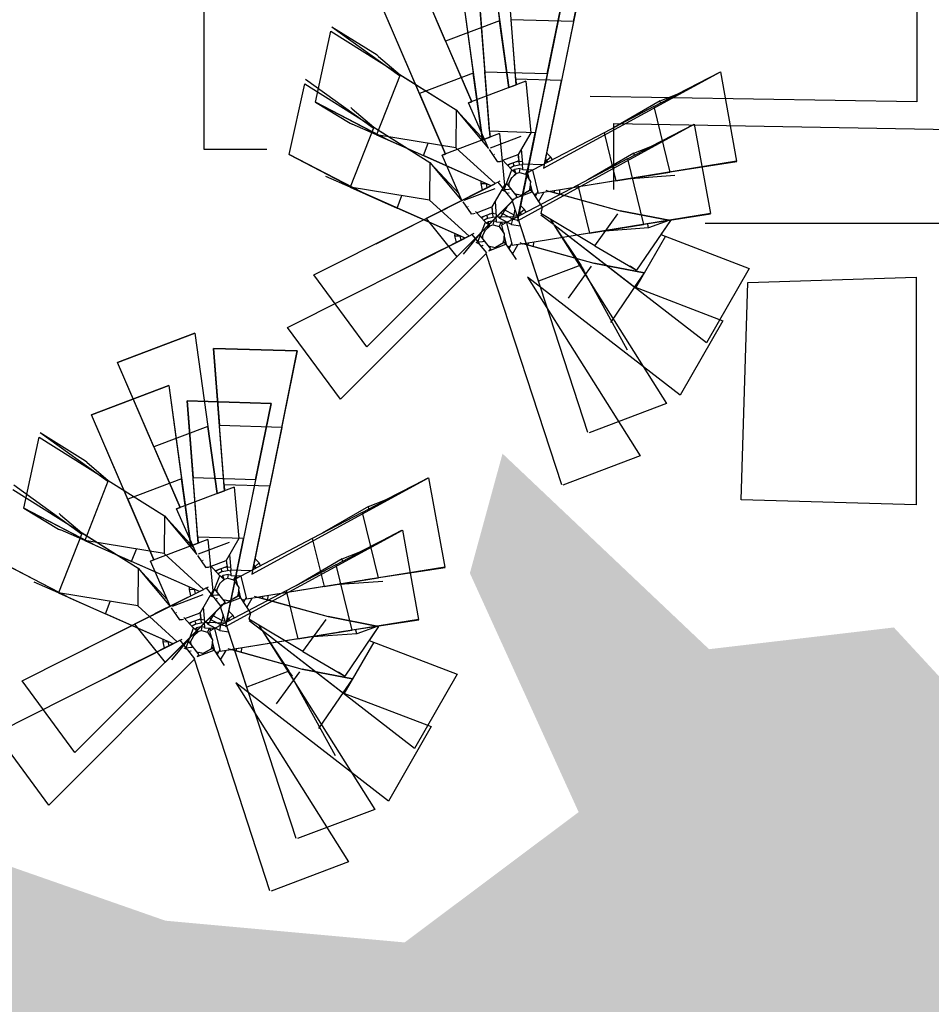
# Model space of a CAD drawing. Extents: x 713.6 to 768.7, y 21.6 to 66.6.
# Drawn here: x 735.8 to 737, y 33.9 to 35.2 of the extents above; entities that cross this region are included whole.
import ezdxf

# ---------------------------------------------------------------- set-up
doc = ezdxf.new("R2010")
doc.units = 0
doc.header["$LTSCALE"] = 0.08
doc.header["$MEASUREMENT"] = 0
doc.header["$PDMODE"] = 3
doc.linetypes.add('PEN_TYPE_1', pattern=[0])
doc.layers.get('0').update_dxf_attribs({"linetype": 'CONTINUOUS'})
doc.layers.get('DEFPOINTS').update_dxf_attribs({"linetype": 'CONTINUOUS'})
for name, color, linetype in [('COTAS', 5, 'CONTINUOUS'), ('Cotas Internas', 144, 'CONTINUOUS'), ('TEXTURAS-PISOS', 8, 'CONTINUOUS'), ('VEGETACION', 5, 'CONTINUOUS')]:
    doc.layers.add(name, color=color, linetype=linetype)
doc.styles.add('ARIAL', font='ARIAL.TTF')
doc.dimstyles.new('Santos 50', dxfattribs={"dimtxt": 0.1, "dimasz": 0.1, "dimexe": 0.018, "dimexo": 0.00625, "dimgap": 0.02, "dimtad": 1, "dimzin": 4, "dimdsep": 46, "dimtxsty": 'ARIAL', "dimblk": 'ARCHTICK', "dimcen": 0.009, "dimclrd": 256, "dimclre": 256, "dimclrt": 256, "dimadec": 0, "dimazin": 1, "dimtfac": 1, "dimtofl": 0, "dimtmove": 0, "dimatfit": 3, "dimldrblk": 'ARCHTICK', "dimfxl": 0, "dimtolj": 1, "dimtzin": 0, "dimlwd": -1, "dimlwe": -1, "dimarcsym": 0})

# ---------------------------------------------------------------- blocks, each defined once
blk = doc.blocks.new('_ARCHTICK')
at = {"color": 0, "linetype": 'ByBlock', "ltscale": 0.05, "const_width": 0.15}
blk.add_lwpolyline([(-0.5, -0.5), (0.5, 0.5)], dxfattribs=at)
blk = doc.blocks.new('*D22')
at = {"layer": 'Cotas Internas', "linetype": 'ByBlock'}
blk.add_line((739.1348, 32.9321), (736.903, 30.116), dxfattribs=at)
at = {"layer": 'DEFPOINTS', "color": 0, "linetype": 'ByBlock'}
for p in [(740.2825, 34.3802), (736.903, 30.116)]:
    blk.add_point(p, dxfattribs=at)
at = {"layer": 'Cotas Internas', "linetype": 'ByBlock', "xscale": 0.1, "yscale": 0.1, "zscale": 0.1, "rotation": 231.6021928203557}
blk.add_blockref('_ARCHTICK', (736.903, 30.116), dxfattribs=at)
at = {"layer": 'Cotas Internas', "linetype": 'ByBlock', "insert": (738.9566, 32.8213), "char_height": 0.1, "attachment_point": 5, "rotation": 51.6022, "style": 'ARIAL'}
blk.add_mtext('\\A1;R5.44', dxfattribs=at)

msp = doc.modelspace()

# ---------------------------------------------------------------- hatches: boundary and pattern name
at = {"layer": 'COTAS', "linetype": 'ByBlock'}
h = msp.add_hatch(dxfattribs=at)
h.set_pattern_fill('AR-SAND', color=256, scale=0.1, style=0, double=1)
h.set_pattern_definition([(37.5, (124.93597, -50.15537), (-0.006299336, 0.192682377), [0, -0.152, 0, -0.17, 0, -0.1625]), (7.5, (124.93597, -50.15537), (0.17697767, 0.28221461), [0, -0.082, 0, -0.137, 0, -0.0525]), (327.5, (124.81297, -50.15537), (0.311414186, 0.000565905), [0, -0.05, 0, -0.18, 0, -0.235]), (317.5, (124.81297, -50.15537), (0.30061266, 0.08776756), [0, -0.025, 0, -0.118, 0, -0.135])])
h.paths.add_polyline_path([(736.5153, 37.9092), (734.8844, 37.9092), (734.8844, 36.6809), (735.0219, 36.7633), (735.2293, 37.311), (735.6145, 37.237), (735.8811, 36.8225), (736.0145, 36.9409), (736.0293, 37.459), (736.3848, 37.6958)], flags=17)
h.paths.add_polyline_path([(739.0662, 34.3949), (738.7848, 34.6466), (738.4588, 34.7502), (738.1181, 34.6318), (737.7922, 34.3949), (737.6292, 34.0545), (737.3478, 34.0989), (737.1996, 34.1285), (737.1256, 34.2173), (736.9478, 34.4097), (736.6959, 34.3801), (736.4145, 34.6466), (736.37, 34.4837), (736.5182, 34.1581), (736.2811, 33.9805), (735.9552, 34.0101), (735.6589, 34.1137), (735.4071, 34.1729), (735.0515, 34.3357), (735.0219, 34.6614), (735.1256, 34.9278), (735.3775, 35.1054), (735.2293, 35.3423), (734.8844, 35.4827), (734.8844, 33.8592), (741.5444, 33.8592), (741.5444, 34.0092), (741.5444, 38.4592), (741.5444, 38.7592), (741.5444, 39.7372), (741.3712, 39.627), (741.3753, 39.3672), (741.1626, 39.3672), (741.0958, 39.2205), (741.0703, 38.8887), (741.1647, 38.8887), (741.1576, 38.6502), (740.9502, 38.6565), (740.9032, 38.584), (740.9773, 38.2287), (740.6366, 38.1547), (740.4738, 38.0441), (740.4104, 37.9621), (740.3854, 37.9841), (740.2662, 37.9031), (739.6292, 38.0807), (739.6347, 38.2066), (739.6, 38.2066), (739.6, 38.8439), (739.5107, 38.9688), (739.2144, 38.806), (739.2736, 38.3175), (739.1699, 38.0215), (739.0113, 37.6467), (739.0861, 37.7537), (739.1742, 37.6697), (739.1163, 37.6266), (739.1513, 37.5932), (739.147, 37.59), (739.7181, 37.3998), (739.9847, 37.5774), (740.7106, 37.9771), (741.0662, 37.6958), (741.481, 36.8965), (741.1995, 36.5116), (740.7995, 36.0528), (740.3699, 36.112), (740.0144, 36.3636), (739.9403, 36.6745), (739.7033, 36.4968), (739.5403, 36.1564), (739.4825, 36.1075), (739.4825, 35.9143), (739.2539, 35.9143), (739.1551, 35.8307), (739.2736, 35.4459), (739.4959, 35.2683), (739.7329, 35.4459), (740.3106, 35.6679), (740.9032, 35.7123), (741.3032, 35.6827), (741.3032, 35.3719), (741.3773, 34.987), (741.3921, 34.5577), (741.4365, 34.1285), (741.318, 34.0101), (741.2194, 34.0101), (741.2321, 33.9899), (741.1254, 33.9496), (741.1057, 34.0101), (741.0069, 34.0101), (740.8529, 34.0966), (740.8236, 34.0673), (740.7515, 34.1653), (740.7639, 34.1716), (740.7106, 34.4245), (740.7551, 34.6762), (740.9111, 34.668), (741.0229, 34.7102), (741.0296, 34.6617), (741.0365, 34.6614), (741.0507, 34.6576), (741.0482, 34.6895), (741.1623, 34.6861), (741.1511, 34.6308), (741.2588, 34.6021), (741.244, 34.7058), (741.156, 34.7811), (740.9172, 34.7811), (740.9172, 34.9044), (740.7847, 34.9278), (740.7403, 34.7354), (740.6217, 34.7206), (740.3106, 34.7354), (740.2662, 34.617), (740.518, 34.3357), (740.3847, 34.1285), (740.1921, 34.2321), (739.9699, 34.3801), (739.8218, 34.1729), (739.6736, 33.9508), (739.4325, 33.9623), (739.4288, 33.9609), (739.4283, 33.9625), (739.3625, 33.9656), (739.1699, 33.9656), (738.9922, 34.0397), (738.9329, 34.1433)])
h.paths.add_polyline_path([(739.4906, 35.6498), (740.046, 35.6498), (740.046, 35.8023), (739.4906, 35.8023)], flags=24)

# ---------------------------------------------------------------- linework, layer by layer
at = {"layer": 'TEXTURAS-PISOS'}
for points in [[(736.0932, 35.061), (736.008, 35.061), (736.008, 35.665), (736.3258, 35.665), (736.3258, 35.363)], [(736.3723, 35.3397), (736.3723, 35.4869), (736.979, 35.4966), (736.979, 35.1259), (736.5337, 35.1334)], [(736.5661, 35.0067), (736.5661, 35.0963), (737.411, 35.0815), (737.411, 34.9603), (736.6905, 34.9603)]]:
    msp.add_lwpolyline(points, dxfattribs=at)
msp.add_lwpolyline([(736.9782, 34.5767), (736.7397, 34.5838), (736.7488, 34.8796), (736.9782, 34.8869)], close=True, dxfattribs=at)
at = {"layer": 'VEGETACION', "color": 9, "linetype": 'PEN_TYPE_1'}
for p, q in [((736.393, 35.3636), (736.4105, 35.2365)), ((736.393, 35.3636), (736.4231, 35.1453)), ((736.4333, 35.1492), (736.4183, 35.343)), ((736.5324, 35.3395), (736.4705, 35.0354)), ((736.5112, 35.2353), (736.5324, 35.3395)), ((736.337, 35.2088), (736.2875, 35.3238)), ((736.3726, 35.1262), (736.2875, 35.3238)), ((736.3572, 35.2923), (736.3747, 35.1652)), ((736.3572, 35.2923), (736.3873, 35.074)), ((736.3825, 35.2716), (736.3906, 35.1666)), ((736.3975, 35.0778), (736.3825, 35.2716)), ((736.4966, 35.2681), (736.4347, 34.964)), ((736.4754, 35.164), (736.4966, 35.2681)), ((736.3013, 35.1374), (736.2517, 35.2525)), ((736.3368, 35.0549), (736.2517, 35.2525)), ((736.4105, 35.2365), (736.337, 35.2088)), ((736.4231, 35.1453), (736.4105, 35.2365)), ((736.5112, 35.2353), (736.4264, 35.2379)), ((736.4327, 35.1571), (736.4264, 35.2379)), ((736.5112, 35.2353), (736.4949, 35.1552)), ((736.1596, 35.1254), (736.1807, 35.2221)), ((736.1807, 35.2221), (736.3512, 35.1149)), ((736.2435, 35.1896), (736.1819, 35.2278)), ((736.2742, 35.1614), (736.1819, 35.2278)), ((736.337, 35.2088), (736.3726, 35.1262)), ((736.3876, 35.2057), (736.3875, 35.207)), ((736.2456, 35.1878), (736.2435, 35.1896)), ((736.2456, 35.1878), (736.2748, 35.1629)), ((736.2384, 35.0901), (736.1461, 35.1565)), ((736.2748, 35.1629), (736.2427, 35.081)), ((736.2748, 35.1629), (736.3512, 35.1149)), ((736.3747, 35.1652), (736.3013, 35.1374)), ((736.4463, 35.1541), (736.3679, 35.1245)), ((736.3873, 35.074), (736.3747, 35.1652)), ((736.4754, 35.164), (736.3906, 35.1666)), ((736.3969, 35.0858), (736.3906, 35.1666)), ((736.4949, 35.1552), (736.4327, 35.1571)), ((736.4327, 35.1571), (736.4333, 35.1492)), ((736.4463, 35.1541), (736.4529, 35.0839)), ((736.4754, 35.164), (736.4591, 35.0839)), ((736.4705, 35.0354), (736.7113, 35.1668)), ((736.4717, 35.0412), (736.4949, 35.1552)), ((736.6208, 35.1195), (736.7107, 35.1664)), ((736.6524, 35.1365), (736.7113, 35.1668)), ((736.7113, 35.1668), (736.7335, 35.0451)), ((736.1238, 35.0541), (736.1449, 35.1507)), ((736.1449, 35.1507), (736.3155, 35.0435)), ((736.4231, 35.1453), (736.4333, 35.1492)), ((736.3013, 35.1374), (736.3368, 35.0549)), ((736.6293, 35.1274), (736.5664, 35.091)), ((736.6293, 35.1274), (736.6524, 35.1365)), ((736.6298, 35.1244), (736.6293, 35.1274)), ((736.6525, 35.136), (736.6524, 35.1365)), ((736.1596, 35.1254), (736.2071, 35.0968)), ((736.1596, 35.1254), (736.2431, 35.0821)), ((736.2593, 35.0737), (736.1596, 35.1254)), ((736.2098, 35.1164), (736.2077, 35.1182)), ((736.2098, 35.1164), (736.239, 35.0916)), ((736.3512, 35.1149), (736.3509, 35.0635)), ((736.3912, 35.0718), (736.3512, 35.1149)), ((736.3512, 35.1149), (736.3954, 35.0622)), ((736.3679, 35.1245), (736.3726, 35.1262)), ((736.3954, 35.0622), (736.3679, 35.1245)), ((736.3954, 35.0622), (736.3679, 35.1245)), ((736.6207, 35.1195), (736.5528, 35.0839)), ((736.6207, 35.1195), (736.6425, 35.0303)), ((736.6049, 35.1112), (736.605, 35.1113)), ((736.239, 35.0916), (736.2069, 35.0097)), ((736.2071, 35.0968), (736.2095, 35.0957)), ((736.2427, 35.081), (736.2095, 35.0957)), ((736.239, 35.0916), (736.3155, 35.0435)), ((736.4347, 34.964), (736.6756, 35.0954)), ((736.585, 35.0481), (736.6749, 35.0951)), ((736.6166, 35.0651), (736.6756, 35.0954)), ((736.6756, 35.0954), (736.6977, 34.9737)), ((736.2427, 35.081), (736.3067, 35.0527)), ((736.3509, 35.0635), (736.2427, 35.081)), ((736.3992, 35.0117), (736.2593, 35.0737)), ((736.4105, 35.0827), (736.3322, 35.0531)), ((736.3873, 35.074), (736.3975, 35.0778)), ((736.4591, 35.0839), (736.3969, 35.0858)), ((736.3969, 35.0858), (736.3975, 35.0778)), ((736.398, 35.0631), (736.44, 35.079)), ((736.4105, 35.0827), (736.4171, 35.0125)), ((736.4529, 35.0839), (736.4357, 35.0541)), ((736.4359, 34.9699), (736.4591, 35.0839)), ((736.5528, 35.0839), (736.4555, 35.0327)), ((736.5528, 35.0839), (736.5688, 35.0184)), ((736.3067, 35.0527), (736.3133, 35.0696)), ((736.3509, 35.0635), (736.4046, 35.0145)), ((736.3963, 35.0609), (736.4074, 35.0447)), ((736.4401, 35.0617), (736.4417, 35.0413)), ((736.5935, 35.0561), (736.6166, 35.0651)), ((736.6167, 35.0647), (736.6166, 35.0651)), ((736.1238, 35.0541), (736.2073, 35.0107)), ((736.2235, 35.0023), (736.1238, 35.0541)), ((736.3992, 35.0117), (736.3067, 35.0527)), ((736.3322, 35.0531), (736.3368, 35.0549)), ((736.3596, 34.9908), (736.3322, 35.0531)), ((736.3596, 34.9908), (736.3322, 35.0531)), ((736.4032, 35.0547), (736.4035, 35.054)), ((736.427, 35.0332), (736.4134, 35.0479)), ((736.4149, 35.0463), (736.4357, 35.0541)), ((736.4357, 35.0541), (736.4368, 35.0458)), ((736.4366, 35.0472), (736.436, 35.0547)), ((736.4402, 35.0598), (736.4391, 35.06)), ((736.4749, 35.046), (736.473, 35.0479)), ((736.4803, 35.0507), (736.4747, 35.0562)), ((736.4803, 35.0507), (736.4749, 35.046)), ((736.4824, 35.0469), (736.4803, 35.0507)), ((736.585, 35.0482), (736.5171, 35.0125)), ((736.5935, 35.0561), (736.5306, 35.0197)), ((736.585, 35.0482), (736.6067, 34.959)), ((736.5941, 35.0531), (736.5935, 35.0561)), ((736.3155, 35.0435), (736.3151, 34.9922)), ((736.3554, 35.0005), (736.3155, 35.0435)), ((736.3155, 35.0435), (736.3596, 34.9908)), ((736.4076, 35.0447), (736.4113, 35.0449)), ((736.4081, 35.0437), (736.4076, 35.0449)), ((736.4113, 35.0449), (736.4131, 35.0456)), ((736.4166, 35.0067), (736.427, 35.0332)), ((736.4368, 35.0458), (736.4209, 35.0398)), ((736.4254, 35.0415), (736.4215, 35.0392)), ((736.4302, 35.0389), (736.4247, 35.0357)), ((736.4262, 35.0341), (736.4326, 35.0285)), ((736.4302, 35.0389), (736.4288, 35.0428)), ((736.4291, 35.0316), (736.4309, 35.0337)), ((736.4302, 35.0389), (736.4372, 35.0402)), ((736.4387, 35.0351), (736.4309, 35.0337)), ((736.4329, 35.0282), (736.4309, 35.0337)), ((736.4368, 35.0449), (736.4321, 35.044)), ((736.4368, 35.0449), (736.4367, 35.0458)), ((736.4414, 35.0442), (736.4368, 35.0449)), ((736.4368, 35.0449), (736.4372, 35.0402)), ((736.4418, 35.0395), (736.4372, 35.0402)), ((736.4377, 35.0297), (736.4387, 35.0351)), ((736.4387, 35.0351), (736.4422, 35.0344)), ((736.4423, 35.0332), (736.4417, 35.0413)), ((736.4417, 35.0413), (736.4701, 35.0404)), ((736.4722, 35.0437), (736.4749, 35.046)), ((736.4762, 35.0436), (736.4749, 35.046)), ((736.7335, 35.0451), (736.4794, 35.004)), ((736.5691, 35.0399), (736.5692, 35.0399)), ((736.7337, 35.0441), (736.6253, 35.0276)), ((736.2069, 35.0097), (736.1737, 35.0244)), ((736.4267, 35.0229), (736.4228, 35.0146)), ((736.4229, 35.0146), (736.427, 35.0225)), ((736.427, 35.0226), (736.4326, 35.0285)), ((736.427, 35.0225), (736.433, 35.028)), ((736.427, 35.0226), (736.427, 35.0225)), ((736.4329, 35.0282), (736.4331, 35.028)), ((736.433, 35.028), (736.4331, 35.028)), ((736.4331, 35.028), (736.433, 35.028)), ((736.433, 35.028), (736.433, 35.028)), ((736.4377, 35.0297), (736.4331, 35.028)), ((736.4377, 35.0297), (736.4457, 35.0275)), ((736.4556, 35.0328), (736.4423, 35.0332)), ((736.4481, 35.033), (736.4457, 35.0275)), ((736.4457, 35.0275), (736.4526, 35.0173)), ((736.4482, 35.033), (736.4503, 35.03)), ((736.4555, 35.0327), (736.4487, 35.0292)), ((736.4487, 35.0292), (736.451, 35.0197)), ((736.4545, 35.0322), (736.4538, 35.0329)), ((736.4555, 35.0327), (736.4632, 35.0013)), ((736.5688, 35.0184), (736.6425, 35.0303)), ((736.6491, 35.0254), (736.5836, 35.0208)), ((736.1573, 34.8901), (736.3992, 35.0117)), ((736.2069, 35.0097), (736.2709, 34.9813)), ((736.3151, 34.9922), (736.2069, 35.0097)), ((736.4042, 35.0142), (736.3106, 34.9672)), ((736.3402, 34.9826), (736.399, 35.0118)), ((736.3622, 34.9918), (736.4043, 35.0077)), ((736.3851, 35.018), (736.3849, 35.0146)), ((736.3849, 35.0146), (736.392, 35.0147)), ((736.3849, 35.0146), (736.3868, 35.0057)), ((736.392, 35.0149), (736.392, 35.0147)), ((736.3924, 35.0147), (736.392, 35.0147)), ((736.392, 35.0147), (736.3933, 35.0089)), ((736.3983, 35.0121), (736.3984, 35.0115)), ((736.4171, 35.0125), (736.3999, 34.9828)), ((736.4006, 35.0124), (736.4041, 35.0143)), ((736.4087, 35.0165), (736.4046, 35.0145)), ((736.411, 35.0177), (736.4076, 35.016)), ((736.4186, 35.0041), (736.4087, 35.0165)), ((736.4168, 35.0065), (736.4229, 35.0071)), ((736.4197, 35.0148), (736.4341, 34.9968)), ((736.5171, 35.0125), (736.4197, 34.9614)), ((736.4228, 35.0146), (736.4229, 35.0146)), ((736.4229, 35.0146), (736.4229, 35.0108)), ((736.423, 35.0072), (736.4252, 35.0074)), ((736.451, 35.0197), (736.4527, 35.0173)), ((736.4526, 35.0173), (736.4514, 35.0052)), ((736.4515, 35.0051), (736.4517, 35.008)), ((736.4549, 35.0032), (736.4517, 35.008)), ((736.4526, 35.0173), (736.4523, 35.0144)), ((736.4523, 35.0144), (736.4551, 35.0028)), ((736.4526, 35.0173), (736.4526, 35.0173)), ((736.5688, 35.0184), (736.4794, 35.004)), ((736.5171, 35.0125), (736.533, 34.9471)), ((736.3634, 34.9404), (736.2235, 35.0023)), ((736.2709, 34.9813), (736.2775, 34.9983)), ((736.4191, 35.0035), (736.4142, 35.0057)), ((736.4287, 34.9915), (736.4191, 35.0035)), ((736.4228, 35.0013), (736.422, 35.0018)), ((736.4231, 35.002), (736.4228, 35.0013)), ((736.4276, 34.9929), (736.4315, 34.9944)), ((736.4287, 34.9915), (736.4307, 34.9936)), ((736.4307, 35.001), (736.4404, 34.9989)), ((736.4341, 34.9968), (736.4315, 34.9944)), ((736.4317, 34.9945), (736.4549, 35.0032)), ((736.4338, 35.0003), (736.4405, 34.9987)), ((736.4514, 35.0052), (736.4404, 34.9989)), ((736.4516, 35.0051), (736.4404, 34.9988)), ((736.4405, 34.9987), (736.4404, 34.9989)), ((736.4516, 35.005), (736.4514, 35.0052)), ((736.4549, 35.0032), (736.4686, 34.9824)), ((736.4568, 35.0003), (736.461, 35.001)), ((736.4575, 34.9993), (736.4585, 35.0006)), ((736.4626, 35.0037), (736.4589, 34.9972)), ((736.459, 35.0007), (736.4603, 34.9997)), ((736.4777, 35.0037), (736.4632, 35.0013)), ((736.4637, 34.9899), (736.471, 35.0026)), ((736.4737, 35.0056), (736.478, 35.004)), ((736.4777, 35.0037), (736.478, 35.004)), ((736.4784, 35.0042), (736.5746, 34.9775)), ((736.4794, 35.004), (736.5746, 34.9775)), ((736.4798, 35.0039), (736.4798, 35.004)), ((736.4854, 35.0023), (736.4855, 35.005)), ((736.4924, 35.0004), (736.4928, 35.0061)), ((736.428, 34.9907), (736.2294, 34.7921)), ((736.3634, 34.9404), (736.2709, 34.9813)), ((736.3151, 34.9922), (736.3689, 34.9431)), ((736.335, 34.9795), (736.3402, 34.9826)), ((736.3405, 34.9823), (736.3402, 34.9826)), ((736.4287, 34.9915), (736.3522, 34.9149)), ((736.3606, 34.9895), (736.3716, 34.9734)), ((736.3674, 34.9833), (736.3677, 34.9827)), ((736.3791, 34.9749), (736.3999, 34.9828)), ((736.3999, 34.9828), (736.401, 34.9745)), ((736.4009, 34.9758), (736.4003, 34.9834)), ((736.4044, 34.9884), (736.4033, 34.9886)), ((736.4043, 34.9904), (736.4059, 34.9699)), ((736.4204, 34.9831), (736.4177, 34.9784)), ((736.4273, 34.99), (736.4284, 34.9894)), ((736.4636, 34.8815), (736.428, 34.9907)), ((736.5309, 34.6753), (736.428, 34.9907)), ((736.4314, 34.9801), (736.4297, 34.9721)), ((736.4445, 34.9793), (736.4389, 34.9849)), ((736.4686, 34.9824), (736.4665, 34.974)), ((736.2421, 34.9327), (736.3106, 34.9672)), ((736.3106, 34.9672), (736.3522, 34.9149)), ((736.3723, 34.9724), (736.3718, 34.9736)), ((736.3719, 34.9734), (736.3755, 34.9736)), ((736.3755, 34.9736), (736.3773, 34.9742)), ((736.3912, 34.9619), (736.3776, 34.9766)), ((736.401, 34.9745), (736.3851, 34.9685)), ((736.3897, 34.9702), (736.3857, 34.9678)), ((736.3944, 34.9676), (736.3889, 34.9643)), ((736.3944, 34.9676), (736.393, 34.9714)), ((736.3944, 34.9676), (736.4014, 34.9689)), ((736.401, 34.9736), (736.3963, 34.9727)), ((736.401, 34.9736), (736.401, 34.9744)), ((736.4057, 34.9728), (736.401, 34.9736)), ((736.401, 34.9736), (736.4014, 34.9689)), ((736.406, 34.9682), (736.4014, 34.9689)), ((736.4059, 34.9699), (736.4344, 34.9691)), ((736.4065, 34.9619), (736.4059, 34.9699)), ((736.4076, 34.9703), (736.411, 34.967)), ((736.411, 34.967), (736.4147, 34.9733)), ((736.4268, 34.9587), (736.411, 34.967)), ((736.4126, 34.9754), (736.4147, 34.9733)), ((736.4147, 34.9733), (736.4177, 34.9784)), ((736.4284, 34.9662), (736.4147, 34.9733)), ((736.4167, 34.9794), (736.4177, 34.9784)), ((736.4297, 34.9721), (736.4177, 34.9784)), ((736.4268, 34.9587), (736.4284, 34.9662)), ((736.4284, 34.9662), (736.4297, 34.9721)), ((736.4284, 34.9662), (736.4364, 34.9649)), ((736.4297, 34.9721), (736.4343, 34.9714)), ((736.4364, 34.9723), (736.4391, 34.9747)), ((736.4391, 34.9747), (736.4372, 34.9765)), ((736.4445, 34.9793), (736.4391, 34.9747)), ((736.4404, 34.9723), (736.4391, 34.9747)), ((736.6977, 34.9737), (736.4436, 34.9326)), ((736.4466, 34.9755), (736.4445, 34.9793)), ((736.5401, 34.9299), (736.4665, 34.974)), ((736.4669, 34.9721), (736.4841, 34.9591)), ((736.4793, 34.9663), (736.4841, 34.9591)), ((736.5401, 34.9299), (736.5717, 34.9735)), ((736.6432, 34.9641), (736.5746, 34.9775)), ((736.5746, 34.9775), (736.6432, 34.9641)), ((736.6979, 34.9728), (736.5896, 34.9562)), ((736.3808, 34.9354), (736.3912, 34.9619)), ((736.3904, 34.9628), (736.3968, 34.9571)), ((736.3912, 34.9513), (736.3968, 34.9571)), ((736.3912, 34.9512), (736.3972, 34.9566)), ((736.3933, 34.9602), (736.3951, 34.9624)), ((736.4029, 34.9638), (736.3951, 34.9624)), ((736.3972, 34.9568), (736.3951, 34.9624)), ((736.3972, 34.9568), (736.3973, 34.9567)), ((736.3972, 34.9567), (736.3973, 34.9567)), ((736.3973, 34.9567), (736.3972, 34.9566)), ((736.3972, 34.9566), (736.3972, 34.9567)), ((736.4019, 34.9584), (736.3973, 34.9567)), ((736.4019, 34.9584), (736.4029, 34.9638)), ((736.4019, 34.9584), (736.4099, 34.9561)), ((736.4029, 34.9638), (736.4064, 34.9631)), ((736.4199, 34.9615), (736.4065, 34.9619)), ((736.4123, 34.9617), (736.4099, 34.9561)), ((736.4099, 34.9561), (736.4168, 34.946)), ((736.4125, 34.9617), (736.4145, 34.9587)), ((736.4197, 34.9614), (736.4129, 34.9578)), ((736.4129, 34.9578), (736.4152, 34.9484)), ((736.4187, 34.9608), (736.418, 34.9615)), ((736.4197, 34.9614), (736.4274, 34.93)), ((736.4268, 34.9587), (736.4391, 34.9568)), ((736.4797, 34.9657), (736.4841, 34.9634)), ((736.5959, 34.8722), (736.4845, 34.9585)), ((736.4845, 34.9585), (736.5211, 34.9032)), ((736.6923, 34.7976), (736.4845, 34.9585)), ((736.4845, 34.9585), (736.6379, 34.7147)), ((736.533, 34.9471), (736.6067, 34.959)), ((736.6133, 34.9541), (736.5478, 34.9495)), ((736.6432, 34.9641), (736.5972, 34.8965)), ((736.6133, 34.9541), (736.6123, 34.9593)), ((736.6413, 34.9641), (736.6133, 34.9541)), ((736.6432, 34.9641), (736.6303, 34.9452)), ((736.1216, 34.8187), (736.3634, 34.9404)), ((736.3684, 34.9429), (736.2748, 34.8958)), ((736.3044, 34.9113), (736.3632, 34.9404)), ((736.3493, 34.9466), (736.3491, 34.9433)), ((736.3491, 34.9433), (736.3562, 34.9434)), ((736.3491, 34.9433), (736.3511, 34.9344)), ((736.3562, 34.9435), (736.3562, 34.9434)), ((736.3566, 34.9434), (736.3562, 34.9434)), ((736.3562, 34.9434), (736.3575, 34.9376)), ((736.3615, 34.9184), (736.3878, 34.9505)), ((736.3625, 34.9407), (736.3627, 34.9402)), ((736.3648, 34.9411), (736.3684, 34.9429)), ((736.373, 34.9452), (736.3689, 34.9431)), ((736.3752, 34.9464), (736.3718, 34.9446)), ((736.3829, 34.9328), (736.373, 34.9452)), ((736.384, 34.9434), (736.3983, 34.9255)), ((736.391, 34.9515), (736.387, 34.9433)), ((736.3871, 34.9433), (736.3912, 34.9512)), ((736.3871, 34.9433), (736.3871, 34.9433)), ((736.3871, 34.9433), (736.3872, 34.9394)), ((736.3912, 34.9513), (736.3912, 34.9512)), ((736.4152, 34.9484), (736.4169, 34.946)), ((736.4168, 34.946), (736.4157, 34.9338)), ((736.4169, 34.946), (736.4165, 34.9431)), ((736.4165, 34.9431), (736.4194, 34.9315)), ((736.4169, 34.946), (736.4168, 34.946)), ((736.533, 34.9471), (736.4436, 34.9326)), ((736.6364, 34.9428), (736.5959, 34.8722)), ((736.6303, 34.9452), (736.7505, 34.8989)), ((736.3833, 34.9322), (736.3785, 34.9344)), ((736.381, 34.9352), (736.3871, 34.9358)), ((736.393, 34.9201), (736.3833, 34.9322)), ((736.387, 34.9299), (736.3862, 34.9305)), ((736.3873, 34.9307), (736.387, 34.9299)), ((736.3873, 34.9358), (736.3894, 34.936)), ((736.395, 34.9297), (736.4046, 34.9275)), ((736.396, 34.9231), (736.4191, 34.9319)), ((736.3981, 34.929), (736.4047, 34.9273)), ((736.4157, 34.9338), (736.4046, 34.9275)), ((736.4047, 34.9273), (736.4046, 34.9275)), ((736.4158, 34.9337), (736.4047, 34.9275)), ((736.4157, 34.9338), (736.4159, 34.9367)), ((736.4158, 34.9337), (736.4157, 34.9338)), ((736.4191, 34.9319), (736.4159, 34.9367)), ((736.4191, 34.9319), (736.4329, 34.9111)), ((736.421, 34.929), (736.4252, 34.9296)), ((736.4217, 34.928), (736.4228, 34.9292)), ((736.4268, 34.9324), (736.4231, 34.9259)), ((736.4233, 34.9293), (736.4245, 34.9284)), ((736.4419, 34.9323), (736.4274, 34.93)), ((736.4279, 34.9185), (736.4352, 34.9313)), ((736.4379, 34.9342), (736.4423, 34.9326)), ((736.4419, 34.9323), (736.4422, 34.9326)), ((736.4426, 34.9329), (736.5388, 34.9061)), ((736.4436, 34.9326), (736.5388, 34.9061)), ((736.444, 34.9325), (736.444, 34.9327)), ((736.4496, 34.931), (736.4498, 34.9336)), ((736.4566, 34.929), (736.457, 34.9348)), ((736.5401, 34.9299), (736.5972, 34.8965)), ((736.3922, 34.9194), (736.1937, 34.7207)), ((736.4952, 34.6039), (736.3922, 34.9194)), ((736.3983, 34.9255), (736.3958, 34.9231)), ((736.5211, 34.9032), (736.4636, 34.8815)), ((736.5043, 34.8585), (736.5359, 34.9021)), ((736.5846, 34.7876), (736.5211, 34.9032)), ((736.5257, 34.8962), (736.5211, 34.9032)), ((736.6074, 34.8928), (736.5388, 34.9061)), ((736.5388, 34.9061), (736.6074, 34.8928)), ((736.5884, 34.9024), (736.5972, 34.8965)), ((736.2294, 34.7921), (736.1573, 34.8901)), ((736.6565, 34.7263), (736.4487, 34.8871)), ((736.4487, 34.8871), (736.6022, 34.6434)), ((736.6074, 34.8928), (736.5614, 34.8251)), ((736.6074, 34.8928), (736.5945, 34.8738)), ((736.7505, 34.8989), (736.6923, 34.7976)), ((736.5945, 34.8738), (736.7147, 34.8276)), ((736.1937, 34.7207), (736.1216, 34.8187)), ((736.7147, 34.8276), (736.6565, 34.7263)), ((735.9954, 34.8106), (735.89, 34.7708)), ((735.89, 34.7708), (735.9954, 34.8106)), ((735.9954, 34.8106), (736.0129, 34.6835)), ((735.9954, 34.8106), (736.0255, 34.5923)), ((736.0207, 34.79), (736.0289, 34.6849)), ((736.1348, 34.7865), (736.0207, 34.79)), ((736.0357, 34.5961), (736.0207, 34.79)), ((736.0207, 34.79), (736.1348, 34.7865)), ((736.1348, 34.7865), (736.0729, 34.4823)), ((736.1136, 34.6823), (736.1348, 34.7865)), ((735.9395, 34.6557), (735.89, 34.7708)), ((735.975, 34.5732), (735.89, 34.7708)), ((735.9596, 34.7393), (735.8542, 34.6995)), ((735.8542, 34.6995), (735.9596, 34.7393)), ((735.9596, 34.7393), (735.9772, 34.6121)), ((735.9596, 34.7393), (735.9897, 34.5209)), ((736.099, 34.7151), (735.9849, 34.7186)), ((735.9849, 34.7186), (735.9931, 34.6136)), ((735.9999, 34.5248), (735.9849, 34.7186)), ((735.9849, 34.7186), (736.099, 34.7151)), ((736.099, 34.7151), (736.0371, 34.411)), ((736.0778, 34.611), (736.099, 34.7151)), ((736.6379, 34.7147), (736.5325, 34.6749)), ((735.9037, 34.5844), (735.8542, 34.6995)), ((735.9392, 34.5019), (735.8542, 34.6995)), ((736.1136, 34.6823), (736.0289, 34.6849)), ((736.0351, 34.6041), (736.0289, 34.6849)), ((735.846, 34.6365), (735.7843, 34.6748)), ((735.8766, 34.6084), (735.7843, 34.6748)), ((736.0129, 34.6835), (735.9395, 34.6557)), ((736.0255, 34.5923), (736.0129, 34.6835)), ((736.1136, 34.6823), (736.0973, 34.6022)), ((735.762, 34.5724), (735.7831, 34.6691)), ((735.7831, 34.6691), (735.9537, 34.5618)), ((735.9395, 34.6557), (735.975, 34.5732)), ((735.99, 34.6527), (735.9899, 34.654)), ((735.848, 34.6348), (735.846, 34.6365)), ((735.848, 34.6348), (735.8772, 34.6099)), ((736.6022, 34.6434), (736.4967, 34.6036)), ((735.8772, 34.6099), (735.8451, 34.528)), ((735.8772, 34.6099), (735.9537, 34.5618)), ((735.9772, 34.6121), (735.9037, 34.5844)), ((735.9897, 34.5209), (735.9772, 34.6121)), ((736.0778, 34.611), (735.9931, 34.6136)), ((735.9993, 34.5328), (735.9931, 34.6136)), ((736.0973, 34.6022), (736.0351, 34.6041)), ((736.0351, 34.6041), (736.0357, 34.5961)), ((736.0778, 34.611), (736.0615, 34.5308)), ((736.0729, 34.4823), (736.3138, 34.6137)), ((736.2232, 34.5665), (736.3131, 34.6134)), ((736.2548, 34.5835), (736.3138, 34.6137)), ((736.3138, 34.6137), (736.336, 34.492)), ((735.7473, 34.5977), (735.9179, 34.4905)), ((735.8409, 34.537), (735.7486, 34.6035)), ((736.0487, 34.601), (735.9704, 34.5715)), ((736.0255, 34.5923), (736.0357, 34.5961)), ((736.0487, 34.601), (736.0553, 34.5309)), ((736.0741, 34.4882), (736.0973, 34.6022)), ((735.9037, 34.5844), (735.9392, 34.5019)), ((736.2317, 34.5744), (736.2548, 34.5835)), ((736.2549, 34.583), (736.2548, 34.5835)), ((735.762, 34.5724), (735.8096, 34.5437)), ((735.762, 34.5724), (735.8455, 34.529)), ((735.8617, 34.5206), (735.762, 34.5724)), ((735.8123, 34.5634), (735.8102, 34.5652)), ((735.9704, 34.5715), (735.975, 34.5732)), ((735.9979, 34.5092), (735.9704, 34.5715)), ((735.9979, 34.5092), (735.9704, 34.5715)), ((736.2232, 34.5665), (736.1553, 34.5308)), ((736.2317, 34.5744), (736.1689, 34.538)), ((736.2232, 34.5665), (736.245, 34.4773)), ((736.2323, 34.5714), (736.2317, 34.5744)), ((735.8123, 34.5634), (735.8414, 34.5386)), ((735.9537, 34.5618), (735.9533, 34.5105)), ((735.9936, 34.5188), (735.9537, 34.5618)), ((735.9537, 34.5618), (735.9979, 34.5092)), ((736.2073, 34.5582), (736.2074, 34.5582)), ((735.8415, 34.5385), (735.8093, 34.4567)), ((735.8096, 34.5437), (735.812, 34.5427)), ((735.8451, 34.528), (735.812, 34.5427)), ((735.8415, 34.5385), (735.9179, 34.4905)), ((736.0371, 34.411), (736.278, 34.5424)), ((736.1874, 34.4951), (736.2773, 34.5421)), ((736.219, 34.5121), (736.278, 34.5424)), ((736.278, 34.5424), (736.3002, 34.4207)), ((735.8451, 34.528), (735.9091, 34.4997)), ((735.9533, 34.5105), (735.8451, 34.528)), ((736.0129, 34.5297), (735.9346, 34.5001)), ((735.9897, 34.5209), (735.9999, 34.5248)), ((736.0615, 34.5308), (735.9993, 34.5328)), ((735.9993, 34.5328), (735.9999, 34.5248)), ((736.0004, 34.5101), (736.0425, 34.526)), ((736.0129, 34.5297), (736.0196, 34.4595)), ((736.0553, 34.5309), (736.0381, 34.5011)), ((736.0383, 34.4169), (736.0615, 34.5308)), ((736.1553, 34.5308), (736.0579, 34.4797)), ((736.1553, 34.5308), (736.1713, 34.4654)), ((736.0016, 34.4587), (735.8617, 34.5206)), ((735.9091, 34.4997), (735.9157, 34.5166)), ((735.9533, 34.5105), (736.0071, 34.4615)), ((736.1959, 34.5031), (736.219, 34.5121)), ((736.2191, 34.5117), (736.219, 34.5121)), ((735.7262, 34.5011), (735.8098, 34.4577)), ((735.8259, 34.4493), (735.7262, 34.5011)), ((736.0016, 34.4587), (735.9091, 34.4997)), ((735.9346, 34.5001), (735.9392, 34.5019)), ((735.9621, 34.4378), (735.9346, 34.5001)), ((735.9621, 34.4378), (735.9346, 34.5001)), ((735.9988, 34.5078), (736.0098, 34.4917)), ((736.0056, 34.5017), (736.006, 34.501)), ((736.0173, 34.4932), (736.0381, 34.5011)), ((736.0381, 34.5011), (736.0393, 34.4928)), ((736.0391, 34.4942), (736.0385, 34.5017)), ((736.0427, 34.5068), (736.0415, 34.5069)), ((736.0425, 34.5087), (736.0441, 34.4883)), ((736.0828, 34.4976), (736.0772, 34.5032)), ((736.0828, 34.4976), (736.0773, 34.493)), ((736.0848, 34.4938), (736.0828, 34.4976)), ((736.1959, 34.5031), (736.1331, 34.4666)), ((736.1965, 34.5001), (736.1959, 34.5031)), ((735.9179, 34.4905), (735.9175, 34.4392)), ((735.9578, 34.4475), (735.9179, 34.4905)), ((735.9179, 34.4905), (735.9621, 34.4378)), ((736.0105, 34.4907), (736.01, 34.4919)), ((736.0101, 34.4917), (736.0137, 34.4919)), ((736.0137, 34.4919), (736.0155, 34.4926)), ((736.0294, 34.4802), (736.0158, 34.4949)), ((736.0393, 34.4928), (736.0233, 34.4868)), ((736.0279, 34.4885), (736.0239, 34.4861)), ((736.0326, 34.4859), (736.0272, 34.4827)), ((736.0326, 34.4859), (736.0312, 34.4898)), ((736.0326, 34.4859), (736.0396, 34.4872)), ((736.0392, 34.4919), (736.0345, 34.491)), ((736.0392, 34.4919), (736.0392, 34.4928)), ((736.0439, 34.4912), (736.0392, 34.4919)), ((736.0392, 34.4919), (736.0396, 34.4872)), ((736.0442, 34.4865), (736.0396, 34.4872)), ((736.0447, 34.4802), (736.0441, 34.4883)), ((736.0441, 34.4883), (736.0726, 34.4874)), ((736.0746, 34.4906), (736.0773, 34.493)), ((736.0773, 34.493), (736.0755, 34.4949)), ((736.0787, 34.4906), (736.0773, 34.493)), ((736.336, 34.492), (736.0818, 34.4509)), ((736.1874, 34.4952), (736.1195, 34.4595)), ((736.1715, 34.4868), (736.1717, 34.4869)), ((736.1874, 34.4952), (736.2092, 34.406)), ((736.3361, 34.4911), (736.2278, 34.4745)), ((735.8093, 34.4567), (735.7762, 34.4713)), ((736.019, 34.4537), (736.0294, 34.4802)), ((736.0292, 34.4699), (736.0253, 34.4616)), ((736.0286, 34.4811), (736.035, 34.4755)), ((736.0294, 34.4696), (736.035, 34.4755)), ((736.0295, 34.4695), (736.0354, 34.475)), ((736.0315, 34.4785), (736.0333, 34.4807)), ((736.0411, 34.4821), (736.0333, 34.4807)), ((736.0354, 34.4751), (736.0333, 34.4807)), ((736.0354, 34.4751), (736.0355, 34.475)), ((736.0354, 34.475), (736.0355, 34.475)), ((736.0355, 34.475), (736.0354, 34.475)), ((736.0354, 34.475), (736.0354, 34.475)), ((736.0401, 34.4767), (736.0355, 34.475)), ((736.0401, 34.4767), (736.0411, 34.4821)), ((736.0401, 34.4767), (736.0481, 34.4744)), ((736.0411, 34.4821), (736.0446, 34.4814)), ((736.0581, 34.4798), (736.0447, 34.4802)), ((736.0505, 34.48), (736.0481, 34.4744)), ((736.0481, 34.4744), (736.055, 34.4643)), ((736.0507, 34.48), (736.0528, 34.477)), ((736.0579, 34.4797), (736.0511, 34.4761)), ((736.0511, 34.4761), (736.0535, 34.4667)), ((736.0569, 34.4792), (736.0562, 34.4798)), ((736.0579, 34.4797), (736.0656, 34.4483)), ((736.1713, 34.4654), (736.245, 34.4773)), ((736.2515, 34.4724), (736.186, 34.4678)), ((735.7598, 34.3371), (736.0016, 34.4587)), ((735.8093, 34.4567), (735.8733, 34.4283)), ((735.9175, 34.4392), (735.8093, 34.4567)), ((736.0066, 34.4612), (735.913, 34.4141)), ((735.9426, 34.4296), (736.0015, 34.4588)), ((735.9875, 34.4649), (735.9873, 34.4616)), ((735.9873, 34.4616), (735.9944, 34.4617)), ((735.9873, 34.4616), (735.9893, 34.4527)), ((735.9944, 34.4619), (735.9944, 34.4617)), ((735.9948, 34.4617), (735.9944, 34.4617)), ((735.9944, 34.4617), (735.9957, 34.4559)), ((736.0007, 34.4591), (736.0009, 34.4585)), ((736.0196, 34.4595), (736.0023, 34.4297)), ((736.003, 34.4594), (736.0066, 34.4612)), ((736.0112, 34.4635), (736.0071, 34.4615)), ((736.0134, 34.4647), (736.01, 34.4629)), ((736.0211, 34.4511), (736.0112, 34.4635)), ((736.0222, 34.4618), (736.0365, 34.4438)), ((736.1195, 34.4595), (736.0222, 34.4084)), ((736.0253, 34.4616), (736.0295, 34.4695)), ((736.0253, 34.4616), (736.0253, 34.4616)), ((736.0253, 34.4616), (736.0254, 34.4578)), ((736.0294, 34.4696), (736.0295, 34.4695)), ((736.0535, 34.4667), (736.0551, 34.4643)), ((736.055, 34.4643), (736.0539, 34.4522)), ((736.0551, 34.4643), (736.0547, 34.4614)), ((736.0547, 34.4614), (736.0576, 34.4498)), ((736.0551, 34.4643), (736.055, 34.4643)), ((736.1713, 34.4654), (736.0818, 34.4509)), ((736.1195, 34.4595), (736.1355, 34.3941)), ((735.9658, 34.3874), (735.8259, 34.4493)), ((735.8733, 34.4283), (735.88, 34.4452)), ((735.9647, 34.4388), (736.0067, 34.4547)), ((736.0216, 34.4505), (736.0167, 34.4527)), ((736.0192, 34.4535), (736.0253, 34.4541)), ((736.0312, 34.4385), (736.0216, 34.4505)), ((736.0252, 34.4482), (736.0244, 34.4488)), ((736.0255, 34.449), (736.0252, 34.4482)), ((736.0255, 34.4541), (736.0276, 34.4544)), ((736.0332, 34.448), (736.0429, 34.4459)), ((736.0365, 34.4438), (736.034, 34.4414)), ((736.0342, 34.4415), (736.0573, 34.4502)), ((736.0363, 34.4473), (736.0429, 34.4457)), ((736.0539, 34.4522), (736.0429, 34.4459)), ((736.054, 34.452), (736.0429, 34.4458)), ((736.0429, 34.4457), (736.0429, 34.4459)), ((736.0539, 34.4521), (736.0542, 34.455)), ((736.054, 34.452), (736.0539, 34.4522)), ((736.0573, 34.4502), (736.0542, 34.455)), ((736.0573, 34.4502), (736.0711, 34.4294)), ((736.0593, 34.4473), (736.0635, 34.448)), ((736.0599, 34.4463), (736.061, 34.4476)), ((736.065, 34.4507), (736.0613, 34.4442)), ((736.0615, 34.4476), (736.0627, 34.4467)), ((736.0801, 34.4507), (736.0656, 34.4483)), ((736.0662, 34.4369), (736.0735, 34.4496)), ((736.0761, 34.4525), (736.0805, 34.4509)), ((736.0801, 34.4507), (736.0805, 34.451)), ((736.0808, 34.4512), (736.1771, 34.4245)), ((736.0818, 34.4509), (736.1771, 34.4245)), ((736.0822, 34.4508), (736.0822, 34.451)), ((736.0878, 34.4493), (736.088, 34.4519)), ((736.0948, 34.4473), (736.0952, 34.4531)), ((736.0304, 34.4377), (735.8319, 34.2391)), ((735.9175, 34.4392), (735.9713, 34.3901)), ((735.9375, 34.4264), (735.9426, 34.4296)), ((735.9429, 34.4293), (735.9426, 34.4296)), ((736.0312, 34.4385), (735.9547, 34.3619)), ((735.963, 34.4365), (735.9741, 34.4203)), ((735.9698, 34.4303), (735.9702, 34.4296)), ((735.9815, 34.4219), (736.0023, 34.4297)), ((736.0023, 34.4297), (736.0035, 34.4215)), ((736.0033, 34.4228), (736.0027, 34.4304)), ((736.0069, 34.4354), (736.0057, 34.4356)), ((736.0067, 34.4373), (736.0083, 34.4169)), ((736.0228, 34.4301), (736.0201, 34.4254)), ((736.0297, 34.437), (736.0309, 34.4364)), ((736.03, 34.4399), (736.034, 34.4414)), ((736.0661, 34.3285), (736.0304, 34.4377)), ((736.1334, 34.1222), (736.0304, 34.4377)), ((736.0311, 34.4385), (736.0332, 34.4406)), ((736.047, 34.4263), (736.0414, 34.4319)), ((735.9658, 34.3874), (735.8733, 34.4283)), ((735.9747, 34.4194), (735.9742, 34.4205)), ((735.9743, 34.4204), (735.978, 34.4205)), ((735.978, 34.4205), (735.9798, 34.4212)), ((735.9936, 34.4089), (735.98, 34.4235)), ((736.0035, 34.4215), (735.9875, 34.4154)), ((735.9921, 34.4172), (735.9881, 34.4148)), ((735.9969, 34.4146), (735.9954, 34.4184)), ((736.0035, 34.4206), (735.9987, 34.4197)), ((736.0035, 34.4206), (736.0034, 34.4214)), ((736.0081, 34.4198), (736.0035, 34.4206)), ((736.0035, 34.4206), (736.0038, 34.4159)), ((736.0083, 34.4169), (736.0368, 34.4161)), ((736.0089, 34.4088), (736.0083, 34.4169)), ((736.01, 34.4173), (736.0134, 34.4139)), ((736.0134, 34.4139), (736.0171, 34.4203)), ((736.0151, 34.4223), (736.0171, 34.4203)), ((736.0171, 34.4203), (736.0201, 34.4254)), ((736.0308, 34.4132), (736.0171, 34.4203)), ((736.0191, 34.4264), (736.0201, 34.4254)), ((736.0321, 34.4191), (736.0201, 34.4254)), ((736.0308, 34.4132), (736.0321, 34.4191)), ((736.0339, 34.4271), (736.0321, 34.4191)), ((736.0321, 34.4191), (736.0367, 34.4184)), ((736.0388, 34.4193), (736.0416, 34.4216)), ((736.0416, 34.4216), (736.0397, 34.4235)), ((736.047, 34.4263), (736.0416, 34.4216)), ((736.0429, 34.4192), (736.0416, 34.4216)), ((736.3002, 34.4207), (736.0461, 34.3796)), ((736.0491, 34.4225), (736.047, 34.4263)), ((736.0711, 34.4294), (736.0689, 34.4209)), ((736.1425, 34.3769), (736.069, 34.4209)), ((736.0694, 34.4191), (736.0865, 34.4061)), ((736.1425, 34.3769), (736.1741, 34.4204)), ((736.2457, 34.4111), (736.1771, 34.4245)), ((736.1771, 34.4245), (736.2457, 34.4111)), ((736.3004, 34.4197), (736.192, 34.4032)), ((735.8445, 34.3797), (735.913, 34.4141)), ((735.913, 34.4141), (735.9547, 34.3619)), ((735.9832, 34.3824), (735.9936, 34.4089)), ((735.9969, 34.4146), (735.9914, 34.4113)), ((735.9928, 34.4098), (735.9992, 34.4041)), ((735.9936, 34.3983), (735.9992, 34.4041)), ((735.9937, 34.3982), (735.9997, 34.4036)), ((735.9957, 34.4072), (735.9975, 34.4093)), ((735.9969, 34.4146), (736.0038, 34.4159)), ((736.0053, 34.4108), (735.9975, 34.4093)), ((735.9996, 34.4038), (735.9975, 34.4093)), ((735.9996, 34.4038), (735.9997, 34.4037)), ((735.9996, 34.4036), (735.9997, 34.4037)), ((735.9997, 34.4036), (735.9996, 34.4037)), ((735.9998, 34.4037), (735.9997, 34.4036)), ((736.0043, 34.4054), (735.9998, 34.4037)), ((736.0084, 34.4152), (736.0038, 34.4159)), ((736.0043, 34.4054), (736.0053, 34.4108)), ((736.0043, 34.4054), (736.0124, 34.4031)), ((736.0053, 34.4108), (736.0088, 34.41)), ((736.0223, 34.4084), (736.0089, 34.4088)), ((736.0148, 34.4087), (736.0124, 34.4031)), ((736.0124, 34.4031), (736.0192, 34.3929)), ((736.0292, 34.4057), (736.0134, 34.4139)), ((736.0149, 34.4087), (736.017, 34.4056)), ((736.0222, 34.4084), (736.0154, 34.4048)), ((736.0154, 34.4048), (736.0177, 34.3954)), ((736.0211, 34.4078), (736.0204, 34.4085)), ((736.0222, 34.4084), (736.0298, 34.377)), ((736.0292, 34.4057), (736.0308, 34.4132)), ((736.0292, 34.4057), (736.0415, 34.4038)), ((736.0308, 34.4132), (736.0388, 34.4119)), ((736.0818, 34.4133), (736.0865, 34.4061)), ((736.0822, 34.4127), (736.0866, 34.4104)), ((736.1984, 34.3192), (736.0869, 34.4055)), ((736.0869, 34.4055), (736.1235, 34.3502)), ((736.2947, 34.2446), (736.0869, 34.4055)), ((736.0869, 34.4055), (736.2404, 34.1617)), ((736.1355, 34.3941), (736.2092, 34.406)), ((736.2457, 34.4111), (736.1996, 34.3435)), ((736.2158, 34.401), (736.2148, 34.4062)), ((736.2437, 34.4111), (736.2158, 34.401)), ((736.2457, 34.4111), (736.2327, 34.3921)), ((735.9708, 34.3899), (735.8772, 34.3428)), ((735.9517, 34.3936), (735.9515, 34.3903)), ((735.9515, 34.3903), (735.9586, 34.3904)), ((735.9515, 34.3903), (735.9535, 34.3814)), ((735.9587, 34.3905), (735.9586, 34.3904)), ((735.959, 34.3904), (735.9586, 34.3904)), ((735.9586, 34.3904), (735.9599, 34.3846)), ((735.9639, 34.3654), (735.9902, 34.3975)), ((735.9672, 34.3881), (735.9708, 34.3899)), ((735.9754, 34.3922), (735.9713, 34.3901)), ((735.9777, 34.3934), (735.9742, 34.3916)), ((735.9853, 34.3798), (735.9754, 34.3922)), ((735.9864, 34.3904), (736.0007, 34.3725)), ((735.9934, 34.3985), (735.9895, 34.3902)), ((735.9895, 34.3902), (735.9937, 34.3982)), ((735.9895, 34.3902), (735.9895, 34.3902)), ((735.9895, 34.3902), (735.9896, 34.3864)), ((735.9936, 34.3982), (735.9937, 34.3982)), ((736.0177, 34.3953), (736.0193, 34.393)), ((736.0192, 34.3929), (736.0181, 34.3808)), ((736.0193, 34.393), (736.019, 34.39)), ((736.019, 34.39), (736.0218, 34.3785)), ((736.0193, 34.393), (736.0192, 34.3929)), ((736.1355, 34.3941), (736.0461, 34.3796)), ((736.2158, 34.401), (736.1502, 34.3964)), ((736.2389, 34.3898), (736.1984, 34.3192)), ((736.2327, 34.3921), (736.3529, 34.3459)), ((735.724, 34.2657), (735.9658, 34.3874)), ((735.9068, 34.3583), (735.9657, 34.3874)), ((735.965, 34.3877), (735.9651, 34.3871)), ((735.9858, 34.3792), (735.9809, 34.3813)), ((735.9834, 34.3821), (735.9896, 34.3828)), ((735.9954, 34.3671), (735.9858, 34.3792)), ((735.9894, 34.3769), (735.9886, 34.3775)), ((735.9897, 34.3777), (735.9894, 34.3769)), ((735.9897, 34.3828), (735.9918, 34.383)), ((735.9974, 34.3766), (736.0071, 34.3745)), ((735.9984, 34.3701), (736.0215, 34.3789)), ((736.0005, 34.376), (736.0071, 34.3743)), ((736.0181, 34.3808), (736.0071, 34.3745)), ((736.0182, 34.3807), (736.0071, 34.3745)), ((736.0181, 34.3808), (736.0184, 34.3836)), ((736.0182, 34.3807), (736.0181, 34.3808)), ((736.0215, 34.3789), (736.0184, 34.3836)), ((736.0215, 34.3789), (736.0353, 34.3581)), ((736.0235, 34.3759), (736.0277, 34.3766)), ((736.0241, 34.3749), (736.0252, 34.3762)), ((736.0292, 34.3794), (736.0255, 34.3729)), ((736.0257, 34.3763), (736.027, 34.3754)), ((736.0443, 34.3793), (736.0298, 34.377)), ((736.0304, 34.3655), (736.0377, 34.3782)), ((736.0403, 34.3812), (736.0447, 34.3796)), ((736.0443, 34.3793), (736.0447, 34.3796)), ((736.045, 34.3799), (736.1413, 34.3531)), ((736.0461, 34.3796), (736.1413, 34.3531)), ((736.0464, 34.3795), (736.0464, 34.3797)), ((736.052, 34.3779), (736.0522, 34.3806)), ((736.059, 34.376), (736.0594, 34.3818)), ((736.1425, 34.3769), (736.1996, 34.3435)), ((735.9946, 34.3664), (735.7961, 34.1677)), ((736.0976, 34.0509), (735.9946, 34.3664)), ((736.0007, 34.3725), (735.9982, 34.37)), ((736.0071, 34.3743), (736.0071, 34.3745)), ((736.1235, 34.3502), (736.0661, 34.3285)), ((736.1067, 34.3055), (736.1384, 34.3491)), ((736.187, 34.2346), (736.1235, 34.3502)), ((736.1282, 34.3432), (736.1235, 34.3502)), ((736.2099, 34.3398), (736.1413, 34.3531)), ((736.1413, 34.3531), (736.2099, 34.3398)), ((736.1908, 34.3494), (736.1996, 34.3435)), ((735.8319, 34.2391), (735.7598, 34.3371)), ((736.2099, 34.3398), (736.1638, 34.2721)), ((736.2099, 34.3398), (736.197, 34.3208)), ((736.3529, 34.3459), (736.2947, 34.2446)), ((736.259, 34.1732), (736.0512, 34.3341)), ((736.0512, 34.3341), (736.2046, 34.0903)), ((736.197, 34.3208), (736.3171, 34.2746)), ((736.3171, 34.2746), (736.259, 34.1732)), ((735.7961, 34.1677), (735.724, 34.2657)), ((736.2404, 34.1617), (736.1349, 34.1219)), ((736.2046, 34.0903), (736.0991, 34.0505))]:
    msp.add_line(p, q, dxfattribs=at)

# ---------------------------------------------------------------- dimensions: what is measured, and where the dimension line sits
at = {"layer": 'Cotas Internas', "linetype": 'ByBlock'}
dim = msp.add_radius_dim(center=(740.2825, 34.3802), mpoint=(736.903, 30.116), dimstyle='Santos 50', override={"dimtmove": 1}, dxfattribs=at)
dim.commit()
dim.dimension.update_dxf_attribs({"geometry": '*D22', "text_midpoint": (739.0121, 32.7773), "dimtype": 164})

doc.saveas('drawing.dxf')
